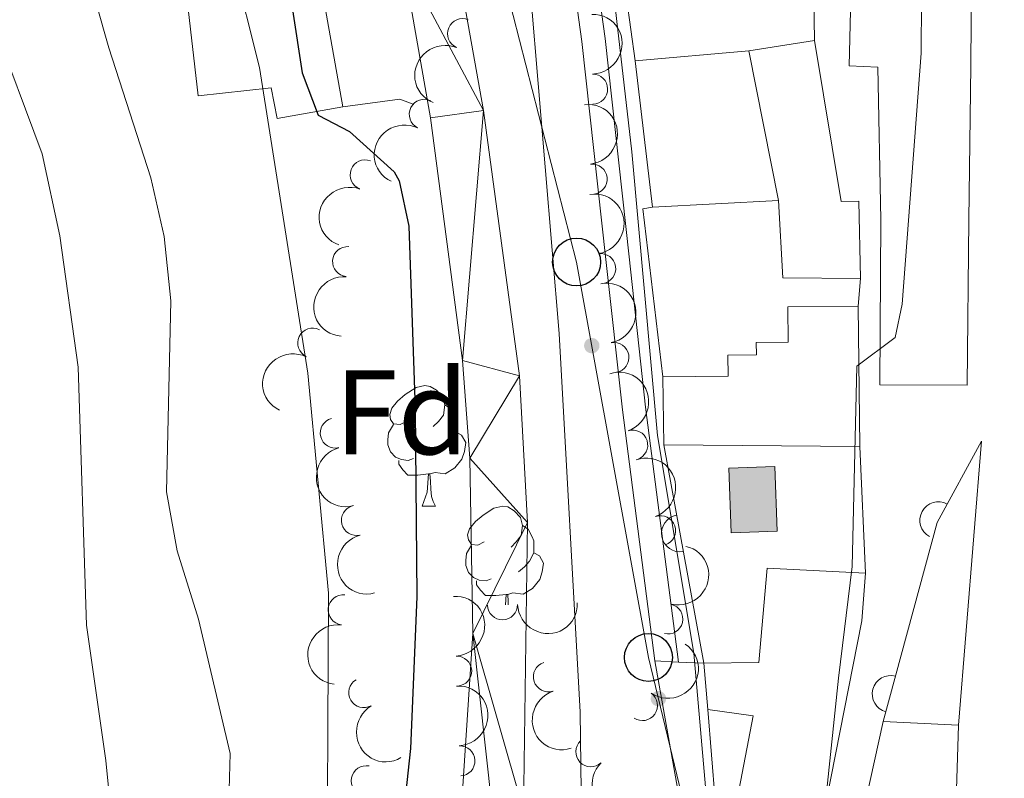
# Model space of a CAD drawing. Units: metres. Extents: x 620726 to 625233, y 706160 to 709208.
# Drawn here: x 623231 to 623313, y 707381 to 707444 of the extents above; entities that cross this region are included whole.
import ezdxf
from ezdxf.enums import TextEntityAlignment as Align

# ---------------------------------------------------------------- set-up
doc = ezdxf.new("R2010")
doc.units = ezdxf.units.M
doc.header["$MEASUREMENT"] = 0
doc.linetypes.add('DGN Style 3', pattern=[69.1077343706422, 49.36266740760157, -19.74506696304063])
for name, color, linetype, lineweight in [('Carátula', 7, 'Continuous', 5), ('Edificios construcciones cerramientos', 7, 'Continuous', 5), ('Elementos auxiliares', 7, 'Continuous', 5), ('Entidades rústicas y varios', 7, 'Continuous', 5), ('Líneas de conducción', 7, 'Continuous', 5), ('Relieve y altimetría', 7, 'Continuous', 5), ('Viales y ferrocarril', 7, 'Continuous', 5)]:
    doc.layers.add(name, color=color, linetype=linetype, lineweight=lineweight)
doc.styles.add('Style-arial', font='arial.shx', dxfattribs={"bigfont": 'arialbig.shx'})

# ---------------------------------------------------------------- blocks, each defined once
blk = doc.blocks.new('5PTT')
at = {"layer": 'Líneas de conducción', "color": 250, "linetype": 'Continuous', "lineweight": 25}
blk.add_circle((0.0002382684033364058, 0.0004306400660425425), 1.995000006667076, dxfattribs=at)

msp = doc.modelspace()

# ---------------------------------------------------------------- hatches: boundary and pattern name
at = {"layer": 'Edificios construcciones cerramientos', "linetype": 'Continuous', "lineweight": 5, "extrusion": (0, 0, -1)}
msp.add_hatch(color=154, dxfattribs=at).paths.add_polyline_path([(-623289.9199999999, 707401.1799999999), (-623293.75, 707401.3200000001), (-623293.55, 707406.69), (-623289.73, 707406.55)])
at = {"layer": 'Líneas de conducción', "linetype": 'Continuous', "lineweight": 5, "extrusion": (0, 0, -1)}
h = msp.add_hatch(color=250, dxfattribs=at)
edge = h.paths.add_edge_path()
edge.add_arc((-623278.3168832648, 707416.7585025928), 0.6403124239601227, 95.8641516302064, 455.8641516302064)
h = msp.add_hatch(color=250, dxfattribs=at)
edge = h.paths.add_edge_path()
edge.add_arc((-623283.8616224206, 707387.3699909521), 0.6403124239601228, 92.56805089527249, 452.5680508952724)

# ---------------------------------------------------------------- linework, layer by layer
at = {"layer": 'Carátula', "color": 7, "linetype": 'Continuous', "lineweight": 5}
msp.add_3dface([(620778.8300000001, 706159.8), (625233.1300000001, 706238.6699999999), (625180.55, 709208.21), (620726.25, 709129.3400000001)], dxfattribs=at)
at = {"layer": 'Edificios construcciones cerramientos', "color": 1, "linetype": 'Continuous', "lineweight": 15}
for p, q in [((623296.48, 707461.1799999999, 788.52), (623296.8700000001, 707442.1699999999, 790.08)), ((623281.9199999999, 707440.47, 786.58), (623280.27, 707452.3200000001, 786.6700000000001)), ((623281.9199999999, 707440.47, 787.59), (623291.3999999999, 707441.3, 788.1)), ((623283.3800000001, 707428.28, 787.38), (623281.9199999999, 707440.47, 787.59)), ((623293.8700000001, 707428.8500000001, 788.69), (623283.3800000001, 707428.28, 787.38)), ((623300.69, 707422.3500000001, 790.04), (623300.49, 707420.05, 790.04)), ((623284.3, 707408.51, 785.53), (623287.6399999999, 707390.3300000001, 785.53)), ((623300.6200000001, 707408.3700000001, 792.57), (623301.0900000001, 707397.8300000001, 792.78)), ((623287.97, 707386.48, 785.7), (623289.1399999999, 707372.3300000001, 785.7)), ((623298.6000000001, 707367.4299999999, 797.91), (623302.5800000001, 707385.46, 796.75)), ((623302.5800000001, 707385.46, 796.75), (623308.8400000001, 707385.1599999999, 796.5500000000001)), ((623308.8400000001, 707385.1599999999, 796.5500000000001), (623308.28, 707367.28, 798.11))]:
    msp.add_line(p, q, dxfattribs=at)
at = {"layer": 'Edificios construcciones cerramientos', "color": 51, "linetype": 'Continuous', "lineweight": 15}
for p, q in [((623296.8700000001, 707442.1699999999, 791.34), (623291.3999999999, 707441.3, 789.87)), ((623291.3999999999, 707441.3, 789.87), (623293.8700000001, 707428.8500000001, 790.37)), ((623300.6200000001, 707408.3700000001, 792.86), (623300.49, 707420.05, 792.95)), ((623284.24, 707414.1499999999, 787.8000000000001), (623284.3, 707408.51, 787.76)), ((623284.3, 707408.51, 787.76), (623300.6200000001, 707408.3700000001, 792.86)), ((623287.97, 707386.48, 788.5600000000001), (623287.6399999999, 707390.3300000001, 787.6800000000001))]:
    msp.add_line(p, q, dxfattribs=at)
at = {"layer": 'Edificios construcciones cerramientos', "color": 1, "linetype": 'Continuous', "lineweight": 15, "extrusion": (-0.03052460049932577, 0.2260728224481315, 0.9736320289075808), "elevation": 141663.9236883585, "flags": 128}
msp.add_lwpolyline([(-712312.8080325997, -601214.6230079895), (-712317.5910442031, -601214.6230079895), (-712318.6362016094, -601214.0531430962)], dxfattribs=at)
at = {"layer": 'Edificios construcciones cerramientos', "color": 1, "linetype": 'Continuous', "lineweight": 15, "elevation": 785.82, "flags": 128}
msp.add_lwpolyline([(623284.24, 707414.1499999999), (623282.5700000001, 707428.1599999999), (623283.3800000001, 707428.28)], dxfattribs=at)
at = {"layer": 'Edificios construcciones cerramientos', "color": 51, "linetype": 'Continuous', "lineweight": 15, "extrusion": (-0.281780612466781, -0.001905324076578647, 0.9594769701134098), "elevation": -176221.667842893, "flags": 128}
msp.add_lwpolyline([(-703198.2306306758, 602834.6565163559), (-703191.7884113411, 602834.9759064722), (-703191.6846653277, 602841.7185867084)], dxfattribs=at)
at = {"layer": 'Edificios construcciones cerramientos', "color": 1, "linetype": 'Continuous', "lineweight": 15, "extrusion": (0.1975162973246991, -0.06536750421922408, 0.9781177851789072), "elevation": 77648.01373347765, "flags": 128}
msp.add_lwpolyline([(867423.1000206408, -361236.8773471556), (867415.5387647592, -361235.4834642712), (867398.3750237594, -361236.4447628122)], dxfattribs=at)
at = {"layer": 'Edificios construcciones cerramientos', "color": 5, "linetype": 'Continuous', "lineweight": 5, "elevation": 787, "flags": 128}
msp.add_lwpolyline([(623289.9199999999, 707401.1799999999), (623289.73, 707406.55), (623293.55, 707406.69), (623293.75, 707401.3200000001), (623289.9199999999, 707401.1799999999)], dxfattribs=at)
at = {"layer": 'Edificios construcciones cerramientos', "color": 51, "linetype": 'Continuous', "lineweight": 15, "extrusion": (-0.619467802068114, 0.1288289325869801, 0.7743789436247601), "elevation": -294364.3394267508, "flags": 128}
msp.add_lwpolyline([(-819462.5409806711, 361519.5318670156), (-819476.4091280191, 361519.2631866569), (-819476.1563413371, 361514.3321118355)], dxfattribs=at)
at = {"layer": 'Edificios construcciones cerramientos', "color": 51, "linetype": 'Continuous', "lineweight": 15}
for points in [[(623307.3200000001, 707491.23, 792.9), (623309.81, 707472.8400000001, 793.96), (623310.05, 707462.48, 794.25), (623309.8800000001, 707440.06, 795.5600000000001), (623309.71, 707427.24, 798.21), (623309.5800000001, 707413.46, 798.26), (623302.29, 707413.5, 798.21), (623302.3700000001, 707427.23, 798.21), (623302.1399999999, 707439.94, 795.3100000000001), (623299.73, 707440.06, 794.21), (623300.31, 707462.97, 794.13), (623300.5, 707472.9299999999, 793.28), (623298.8999999999, 707486.26, 793.24), (623298.5700000001, 707490.4099999999, 791.09)], [(623257.5900000001, 707436.6400000001, 781.32), (623255.04, 707451, 781.15), (623252.1499999999, 707451.0900000001, 780.48), (623251.48, 707456.23, 775.38), (623239.45, 707456.04, 775.25), (623239.53, 707451.02, 776.0500000000001), (623243.98, 707451.0900000001, 775.9300000000001), (623245.55, 707437.55, 771.8000000000001), (623251.6300000001, 707438.21, 780.01), (623252.1100000001, 707435.6599999999, 780.01), (623257.5900000001, 707436.6400000001, 781.32)], [(623300.69, 707422.3500000001, 792.36), (623300.56, 707428.8, 792.36), (623299.0800000001, 707428.77, 791.8100000000001), (623296.8700000001, 707442.1699999999, 791.34)], [(623300.49, 707420.05, 792.95), (623294.6300000001, 707419.99, 792.19), (623294.6699999999, 707417.04, 792.19), (623292.01, 707417.01, 789.57), (623292.02, 707416, 789.45), (623289.6499999999, 707415.97, 787.97), (623289.6799999999, 707414.21, 788.0600000000001), (623284.24, 707414.1499999999, 787.8000000000001)], [(623287.6399999999, 707390.3300000001, 787.6800000000001), (623292.22, 707390.3800000001, 792.27), (623292.9099999999, 707398.24, 793.79), (623301.0900000001, 707397.8300000001, 793.96)], [(623301.0900000001, 707397.8300000001, 793.96), (623300.8, 707393.8600000001, 794.89), (623296.4099999999, 707371.5900000001, 793.71), (623295.0900000001, 707363.47, 791.13)]]:
    msp.add_polyline3d(points, dxfattribs=at)
at = {"layer": 'Edificios construcciones cerramientos', "color": 1, "linetype": 'Continuous', "lineweight": 15}
for points in [[(623298.5700000001, 707490.4099999999, 791.09), (623307.3200000001, 707491.23, 792.9), (623309.81, 707472.8400000001, 793.96), (623310.05, 707462.48, 794.25), (623309.8800000001, 707440.06, 795.5600000000001), (623309.71, 707427.24, 798.21), (623309.5800000001, 707413.46, 798.26), (623302.29, 707413.5, 798.21), (623302.3700000001, 707427.23, 798.21), (623302.1399999999, 707439.94, 795.3100000000001), (623299.73, 707440.06, 794.21), (623300.31, 707462.97, 794.13), (623300.5, 707472.9299999999, 793.28), (623298.8999999999, 707486.26, 793.24)], [(623257.5900000001, 707436.6400000001, 781.32), (623252.1100000001, 707435.6599999999, 780.01), (623251.6300000001, 707438.21, 780.01), (623245.55, 707437.55, 771.8000000000001), (623243.98, 707451.0900000001, 775.9300000000001), (623239.53, 707451.02, 776.0500000000001), (623239.45, 707456.04, 775.25), (623251.48, 707456.23, 775.38), (623252.1499999999, 707451.0900000001, 780.48), (623255.04, 707451, 781.15)], [(623300.69, 707422.3500000001, 792.36), (623294.22, 707422.4099999999, 790.46), (623293.8700000001, 707428.8500000001, 790.37), (623291.3999999999, 707441.3, 789.87), (623296.8700000001, 707442.1699999999, 791.34), (623299.0800000001, 707428.77, 791.8100000000001), (623300.56, 707428.8, 792.36)], [(623300.6200000001, 707408.3700000001, 792.86), (623284.3, 707408.51, 787.76), (623284.24, 707414.1499999999, 787.8000000000001), (623289.6799999999, 707414.21, 788.0600000000001), (623289.6499999999, 707415.97, 787.97), (623292.02, 707416, 789.45), (623292.01, 707417.01, 789.57), (623294.6699999999, 707417.04, 792.19), (623294.6300000001, 707419.99, 792.19), (623300.49, 707420.05, 792.95)], [(623295.0900000001, 707363.47, 791.13), (623293.21, 707363.94, 790.8000000000001), (623288.78, 707365.04, 790.04), (623289.1399999999, 707372.3300000001, 791.85), (623291.76, 707385.95, 791.6800000000001), (623287.97, 707386.48, 788.5600000000001), (623287.6399999999, 707390.3300000001, 787.6800000000001), (623292.22, 707390.3800000001, 792.27), (623292.9099999999, 707398.24, 793.79), (623301.0900000001, 707397.8300000001, 793.96), (623300.8, 707393.8600000001, 794.89), (623296.4099999999, 707371.5900000001, 793.71)]]:
    msp.add_polyline3d(points, close=True, dxfattribs=at)
for centre, start, end in [((623307.170875719, 707402.2149215983, 793.1628841259449), 61.46691071742836, 241.466910678263), ((623285.6562910769, 707401.1334229789, 785.53), 100.4102000528027, 280.4102000136372), ((623303.203794372, 707387.7556705256, 792.99768134742), 74.82381932405646, 254.823819284891)]:
    msp.add_arc(centre, 1.5399999993536, start, end, dxfattribs=at)
at = {"layer": 'Edificios construcciones cerramientos', "color": 1, "linetype": 'Continuous', "lineweight": 5}
msp.add_3dface([(623289.9199999999, 707401.1799999999, 787), (623289.73, 707406.55, 787), (623293.55, 707406.69, 787), (623293.75, 707401.3200000001, 787)], dxfattribs=at)
at = {"layer": 'Elementos auxiliares', "color": 250, "linetype": 'Continuous', "lineweight": 5}
msp.add_3dface([(621644.6200000001, 706569.1100000001), (621604.24, 708882.3999999999), (625026.9099999999, 708943.03), (625068.4299999999, 706629.73)], dxfattribs=at)
at = {"layer": 'Entidades rústicas y varios', "color": 92, "linetype": 'Continuous', "lineweight": 5}
msp.add_line((623264.1799999999, 707403.3900000001), (623265.31, 707403.3900000001), dxfattribs=at)
at = {"layer": 'Entidades rústicas y varios', "color": 92, "linetype": 'Continuous', "lineweight": 5, "flags": 128}
for points in [[(623262.8800000001, 707410.45), (623262.3600000001, 707410.19), (623261.8200000001, 707410.24), (623261.56, 707410.6100000001), (623261.5, 707411.04), (623261.6599999999, 707411.56), (623262.1399999999, 707412.1499999999), (623262.78, 707412.6799999999), (623263.6799999999, 707413.27), (623264.4199999999, 707413.4299999999), (623264.8500000001, 707413.3700000001), (623265.3800000001, 707413.06), (623265.9099999999, 707412.47), (623266.0700000001, 707411.8300000001), (623265.96, 707410.98), (623265.54, 707410.45), (623265.1200000001, 707410.03)], [(623266.0700000001, 707411.8300000001), (623266.54, 707411.52), (623266.8600000001, 707410.8800000001), (623267.02, 707410.56), (623267.02, 707409.98), (623267.02, 707409.55), (623266.6499999999, 707408.8600000001), (623266.23, 707408.3800000001), (623265.75, 707407.96)], [(623263.47, 707407.3700000001), (623263.04, 707407.21), (623262.46, 707407.27), (623261.98, 707407.48), (623261.56, 707407.9099999999), (623261.3400000001, 707408.49), (623261.3400000001, 707408.9099999999), (623261.3999999999, 707409.5), (623261.8200000001, 707410.19)], [(623267.02, 707409.55), (623267.48, 707409.3), (623267.8200000001, 707408.69), (623267.71, 707407.96), (623267.5, 707407.3200000001), (623266.9199999999, 707406.5800000001), (623266.1200000001, 707406.1000000001), (623265.27, 707406.21), (623264.8400000001, 707406.0800000001)], [(623264.73, 707406.0800000001), (623263.8400000001, 707405.99), (623263, 707405.99), (623262.5700000001, 707406.4199999999), (623262.25, 707406.8999999999), (623262.25, 707407.21)], [(623264.1799999999, 707403.3900000001), (623264.6200000001, 707404.55), (623264.73, 707406.0800000001), (623264.8400000001, 707406.0800000001), (623264.8800000001, 707405.49), (623264.9099999999, 707404.81), (623264.98, 707404.19), (623265.1000000001, 707403.79), (623265.31, 707403.3900000001)], [(623269.3600000001, 707400.4199999999), (623268.8300000001, 707400.1499999999), (623268.3, 707400.21), (623268.04, 707400.5800000001), (623267.98, 707401), (623268.1399999999, 707401.52), (623268.6200000001, 707402.1200000001), (623269.26, 707402.6499999999), (623270.1599999999, 707403.23), (623270.8999999999, 707403.3900000001), (623271.3200000001, 707403.3400000001), (623271.8600000001, 707403.02), (623272.3800000001, 707402.44), (623272.54, 707401.8), (623272.44, 707400.95), (623272.01, 707400.4199999999), (623271.5900000001, 707399.99)], [(623272.54, 707401.8), (623273.02, 707401.48), (623273.3400000001, 707400.8400000001), (623273.5, 707400.52), (623273.5, 707399.94), (623273.5, 707399.52), (623273.1200000001, 707398.8300000001), (623272.7, 707398.3500000001), (623272.22, 707397.9299999999)], [(623269.94, 707397.3400000001), (623269.52, 707397.1799999999), (623268.94, 707397.24), (623268.46, 707397.45), (623268.04, 707397.8700000001), (623267.8200000001, 707398.46), (623267.8200000001, 707398.8800000001), (623267.8800000001, 707399.46), (623268.3, 707400.1499999999)], [(623273.5, 707399.52), (623273.95, 707399.27), (623274.3, 707398.6499999999), (623274.1799999999, 707397.9299999999), (623273.98, 707397.29), (623273.3899999999, 707396.55), (623272.6000000001, 707396.0700000001), (623271.74, 707396.1699999999), (623271.3200000001, 707396.04)], [(623271.2, 707396.04), (623270.3200000001, 707395.96), (623269.47, 707395.96), (623269.04, 707396.3900000001), (623268.72, 707396.8600000001), (623268.72, 707397.1799999999)], [(623271.1399999999, 707395.1699999999), (623271.2, 707396.04), (623271.3200000001, 707396.04), (623271.3500000001, 707395.46), (623271.3600000001, 707395.1799999999)]]:
    msp.add_lwpolyline(points, dxfattribs=at)
at = {"layer": 'Entidades rústicas y varios', "color": 92, "linetype": 'Continuous', "lineweight": 5}
for centre, radius, start, end in [((623267.5520238278, 707442.7317103059, 783.3020851521029), 1.250091938746999, 67.43909759193944, 246.6526520109349), ((623278.3855985198, 707438.113339093, 783.7581891863713), 1.250091938746998, 271.0715814379035, 90.28513585689899), ((623264.370645117, 707436.021235382, 782.3554688195836), 1.250091938746999, 64.19684819908058, 243.410402618076), ((623259.4482903385, 707430.9772166456, 780.6522555674973), 1.250091938746999, 69.82792286085525, 249.0414772798506), ((623278.3441230436, 707430.6240952222, 783.2824950805403), 1.250091938746998, 276.2889122471286, 95.50246666612408), ((623257.9848448506, 707423.7550858278, 779.7294518573793), 1.250091938746999, 85.5258295083549, 264.7393839273503), ((623279.0561371641, 707423.1735853641, 782.8466852755114), 1.250091938746998, 278.7881378487633, 98.00169226775871), ((623255.0872476699, 707416.9647404344, 778.8821985010921), 1.250091938746999, 64.09224122753052, 243.305795646526), ((623280.1581210163, 707415.7736134983, 783.2290186727093), 1.250091938746998, 280.4643533876371, 99.67790780663253), ((623256.9570553578, 707409.4830684692, 778.8008601431544), 1.250091938746999, 104.5516966106091, 283.7652510296045), ((623281.7228385881, 707408.479740693, 783.8650413420746), 1.250091938746998, 288.308057517989, 107.5216119369844), ((623258.7148594658, 707402.2091426838, 779.3009885086028), 1.250091938746999, 104.5516966106091, 283.7652510296045), ((623284.0355487561, 707401.3516567489, 783.9253629325723), 1.250091938746998, 289.4011103622824, 108.6146647812778), ((623257.6174057764, 707394.768384113, 779.0123788087111), 1.250091938746998, 83.56388891219218, 262.7774433311876), ((623270.8770292732, 707395.1896190424, 779.1639808650727), 1.250091938746998, 181.8342129891059, 1.047767408101333), ((623284.6448382214, 707394.0055564621, 783.4257411866021), 1.250091938746998, 256.6307261198403, 75.84428053883572), ((623267.0722646723, 707389.6636677524, 778.887525171637), 1.250091938746998, 272.9767223257819, 92.19027674477731), ((623274.705026987, 707389.188529952, 779.5984139139314), 1.250091938746998, 108.0977476097316, 287.311302028727), ((623259.3246425521, 707387.8691367796, 778.8963307120152), 1.250091938746998, 120.2866374169412, 299.5001918359366), ((623282.5363843755, 707386.7920403073, 782.9061245168399), 1.250091938746999, 235.6508825509146, 54.86443696990997), ((623267.3346908097, 707382.1882717803, 778.3401792278398), 1.250091938746998, 272.9767223257819, 92.19027674477731), ((623278.2388643974, 707382.9475602328, 781.0274164117247), 1.250091938746999, 133.5767884719589, 312.7903428909543), ((623259.5390255214, 707380.5391094156, 779.05057654902), 1.250091938746999, 79.41067722794108, 258.6242316469365)]:
    msp.add_arc(centre, radius, start, end, dxfattribs=at)
at = {"layer": 'Entidades rústicas y varios', "color": 92, "linetype": 'Continuous', "lineweight": 5, "extrusion": (-0.1617898747578125, 0.1577820593155306, 0.974129795347623)}
msp.add_arc((-941633.598473986, -46296.801225884, 11544.58172955048), 2.516055640060342, 45.36446333574664, 225.9090503451193, dxfattribs=at)
at = {"layer": 'Entidades rústicas y varios', "color": 92, "linetype": 'Continuous', "lineweight": 5, "extrusion": (0.08497160723546535, -0.209406226697823, 0.9741297953476229)}
msp.add_arc((843527.0692529904, 410461.4260564102, -94419.6404097557), 2.516055640060343, 45.36446333574663, 225.9090503451193, dxfattribs=at)
at = {"layer": 'Entidades rústicas y varios', "color": 92, "linetype": 'Continuous', "lineweight": 5, "extrusion": (-0.1754672933000723, 0.1424161886793234, 0.9741297953476229)}
msp.add_arc((-942064.5574715335, 37311.1159103394, -7852.182851095989), 2.516055640060342, 45.36446333574664, 225.9090503451193, dxfattribs=at)
at = {"layer": 'Entidades rústicas y varios', "color": 92, "linetype": 'Continuous', "lineweight": 5, "extrusion": (0.07299205473360972, -0.2138768378337495, 0.9741297953476231)}
msp.add_arc((818350.5146894632, 456273.2010800666, -105048.5272537286), 2.516055640060342, 45.36446333574664, 225.9090503451193, dxfattribs=at)
at = {"layer": 'Entidades rústicas y varios', "color": 92, "linetype": 'Continuous', "lineweight": 5, "extrusion": (0.09362598164414927, -0.2056825645920618, 0.974129795347623)}
msp.add_arc((860337.0244121685, 375847.713992741, -86392.29426924404), 2.516055640060342, 45.36446333574663, 225.9090503451192, dxfattribs=at)
at = {"layer": 'Entidades rústicas y varios', "color": 92, "linetype": 'Continuous', "lineweight": 5, "extrusion": (-0.1815105746118064, 0.1346293174612802, 0.9741297953476229)}
msp.add_arc((-939500.5310272871, 77297.28275195765, -17129.05721613819), 2.516055640060341, 45.36446333574663, 225.9090503451193, dxfattribs=at)
at = {"layer": 'Entidades rústicas y varios', "color": 92, "linetype": 'Continuous', "lineweight": 5, "extrusion": (0.1457844446036626, -0.1726790014089724, 0.974129795347623)}
msp.add_arc((932585.7006118507, 135074.9981114866, -30536.16163502075), 2.516055640060342, 45.36446333574662, 225.9090503451192, dxfattribs=at)
at = {"layer": 'Entidades rústicas y varios', "color": 92, "linetype": 'Continuous', "lineweight": 5, "extrusion": (-0.1853709877423463, 0.1292622865317846, 0.974129795347623)}
msp.add_arc((-936777.2087685558, 104039.9587101554, -23332.72229207995), 2.516055640060341, 45.36446333574663, 225.9090503451192, dxfattribs=at)
at = {"layer": 'Entidades rústicas y varios', "color": 92, "linetype": 'Continuous', "lineweight": 5, "extrusion": (0.07260145063967817, -0.2140097455281245, 0.9741297953476231)}
msp.add_arc((817479.4067011266, 457712.4252811918, -105385.9796875962), 2.516055640060342, 45.36446333574665, 225.9090503451193, dxfattribs=at)
at = {"layer": 'Entidades rústicas y varios', "color": 92, "linetype": 'Continuous', "lineweight": 5, "extrusion": (-0.2012772491858009, 0.1027551009740891, 0.9741297953476229)}
msp.add_arc((-913455.8789565219, 227608.4074595784, -51998.82547333671), 2.516055640060343, 45.36446333574661, 225.9090503451192, dxfattribs=at)
at = {"layer": 'Entidades rústicas y varios', "color": 92, "linetype": 'Continuous', "lineweight": 5, "extrusion": (0.1941129480106539, -0.1157208072500855, 0.974129795347623)}
for centre in [(926772.1175984928, -168455.0319875756, 39879.09109704041), (926766.7697836776, -168460.0181168916, 39880.76124408393)]:
    msp.add_arc(centre, 2.516055640060342, 45.36446333574663, 225.9090503451192, dxfattribs=at)
at = {"layer": 'Entidades rústicas y varios', "color": 92, "linetype": 'Continuous', "lineweight": 5, "extrusion": (-0.2032008015448907, 0.09889679503154905, 0.974129795347623)}
msp.add_arc((-908830.4641164849, 244546.5345950838, -55928.25497102519), 2.516055640060343, 45.36446333574666, 225.9090503451193, dxfattribs=at)
at = {"layer": 'Entidades rústicas y varios', "color": 92, "linetype": 'Continuous', "lineweight": 5, "extrusion": (-0.1173304522302475, 0.1931442642053961, 0.974129795347623)}
msp.add_arc((-899968.9697212691, -273538.1784997359, 64262.17292582172), 2.516055640060342, 45.36446333574664, 225.9090503451193, dxfattribs=at)
at = {"layer": 'Entidades rústicas y varios', "color": 92, "linetype": 'Continuous', "lineweight": 5, "extrusion": (-0.1669458848906329, 0.1523161624191005, 0.974129795347623)}
for centre in [(-942655.6427032159, -15754.01293712825, 4453.93265730131), (-942650.2972505228, -15749.03973076592, 4452.217036718284)]:
    msp.add_arc(centre, 2.516055640060341, 45.36446333574664, 225.9090503451193, dxfattribs=at)
at = {"layer": 'Entidades rústicas y varios', "color": 92, "linetype": 'Continuous', "lineweight": 5, "extrusion": (0.1556146531229418, 0.1638756282960488, 0.974129795347623)}
msp.add_arc((35141.26993463997, -917599.2518857257, 213674.1084416042), 2.516055640060342, 45.36446333574665, 225.9090503451193, dxfattribs=at)
at = {"layer": 'Entidades rústicas y varios', "color": 92, "linetype": 'Continuous', "lineweight": 5, "extrusion": (0.1397872094385329, -0.1775687976345675, 0.974129795347623)}
msp.add_arc((927279.6991696681, 166075.5642176743, -37728.74709792921), 2.516055640060342, 45.36446333574664, 225.9090503451193, dxfattribs=at)
at = {"layer": 'Entidades rústicas y varios', "color": 92, "linetype": 'Continuous', "lineweight": 5, "extrusion": (-0.04039892370394881, 0.2223489797133343, 0.974129795347623)}
msp.add_arc((-739701.1190721145, -569273.8669519129, 132869.6291317234), 2.516055640060342, 45.36446333574663, 225.9090503451193, dxfattribs=at)
at = {"layer": 'Entidades rústicas y varios', "color": 92, "linetype": 'Continuous', "lineweight": 5, "extrusion": (0.2008987211897448, -0.1034932154313674, 0.974129795347623)}
msp.add_arc((914281.0291726715, -223995.2218089149, 52764.72866030247), 2.516055640060342, 45.36446333574661, 225.9090503451192, dxfattribs=at)
at = {"layer": 'Entidades rústicas y varios', "color": 92, "linetype": 'Continuous', "lineweight": 5, "extrusion": (0.2182208991307762, -0.058743348547336, 0.9741297953476231)}
msp.add_arc((845078.047207523, -406971.3845941846, 95212.81329292906), 2.516055640060342, 45.36446333574665, 225.9090503451193, dxfattribs=at)
at = {"layer": 'Entidades rústicas y varios', "color": 92, "linetype": 'Continuous', "lineweight": 5, "extrusion": (0.2258806597374668, -0.007004953430606991, 0.9741297953476231)}
msp.add_arc((726360.0352816773, -585328.9181903537, 136592.3263761581), 2.516055640060342, 45.36446333574663, 225.9090503451193, dxfattribs=at)
at = {"layer": 'Líneas de conducción', "color": 250, "linetype": 'Continuous', "lineweight": 5}
msp.add_polyline3d([(623297.23, 707345.3200000001, 790.29), (623291.9199999999, 707354.03, 788.66), (623283.03, 707390.8, 783.11), (623277.05, 707423.72, 781.0500000000001), (623267.54, 707460.7, 778.85), (623242.27, 707492.56, 776.4200000000001), (623184.4199999999, 707566.1200000001, 774.1700000000001), (623118.3700000001, 707648.8800000001, 768.29), (623090.6100000001, 707683.49, 775.09), (623056.3300000001, 707724.4099999999, 766.89), (623026.5, 707763.8300000001, 765.09), (622980.8, 707788.54, 756.41), (622957.19, 707820.5, 756.8000000000001), (622927.1300000001, 707860.8400000001, 759.02), (622897.54, 707899.9099999999, 762.77), (622868.6599999999, 707947.6699999999, 764.8100000000001), (622840.74, 707986.5700000001, 768.53), (622811.3300000001, 708028.46, 769.64), (622779.06, 708071.06, 771.48), (622743.6699999999, 708078.54, 771.49), (622737.5700000001, 708124.3600000001, 783.47), (622726.76, 708138.76, 788.6800000000001), (622695.9299999999, 708176.95, 795.32), (622670.99, 708207.6000000001, 805.0500000000001)], dxfattribs=at)
at = {"layer": 'Relieve y altimetría', "color": 30, "linetype": 'Continuous', "lineweight": 5, "flags": 128}
for points, elevation in [([(623246.27, 707457.3700000001), (623250.6399999999, 707439.9099999999), (623254.6699999999, 707414.47), (623256.3999999999, 707396.1400000001), (623256.25, 707367.95), (623255.21, 707357.71), (623252.78, 707342.5900000001), (623248.5800000001, 707329.21), (623248.6399999999, 707324.24)], 770), ([(623278.8300000001, 707457.54), (623281.6499999999, 707432.8999999999), (623283.8, 707409.28), (623286.81, 707391.1499999999), (623288.29, 707374.3), (623286.0800000001, 707371.6000000001), (623283.81, 707370.8300000001), (623282.1300000001, 707367.8200000001), (623281.55, 707363.3700000001), (623281.71, 707353.96), (623283.77, 707330.3400000001), (623284.03, 707308.4099999999), (623283.1399999999, 707298.4299999999), (623282.0800000001, 707293.03), (623280.21, 707286.25), (623280.53, 707284.5700000001)], 785), ([(623305.8300000001, 707454.29), (623305.73, 707441.1200000001), (623304.1699999999, 707420.2), (623303.5700000001, 707417.4299999999), (623300.3700000001, 707415.05), (623299.99, 707398.3800000001), (623298.8500000001, 707389.0800000001)], 790), ([(623234.98, 707452.6100000001), (623238.1100000001, 707441.55), (623241.6100000001, 707430.74), (623242.71, 707425.8600000001), (623243.26, 707420.49), (623242.9099999999, 707404.6000000001), (623243.8, 707399.69), (623245.56, 707393.99), (623248.21, 707382.8), (623248.06, 707377.81), (623245.8400000001, 707356.04), (623246.02, 707349.77), (623246.8600000001, 707346.6100000001), (623247.29, 707341.6200000001), (623246.5, 707335.8200000001), (623245.04, 707330.5700000001), (623242.8700000001, 707324.95), (623236.51, 707310.8600000001), (623233.9099999999, 707305.9099999999), (623231.02, 707298.8900000001), (623233.0900000001, 707296.74), (623227.6699999999, 707286.04)], 765), ([(623273.27, 707445.55), (623275.6100000001, 707417.76), (623277.3400000001, 707386.26), (623277.8, 707351.1300000001), (623278.28, 707346.1300000001), (623280.2, 707336.1200000001), (623280.5800000001, 707331.1200000001), (623279.8800000001, 707326.1300000001), (623278.3600000001, 707322.46), (623274.6000000001, 707321.8999999999), (623273.4199999999, 707320.99), (623272.3200000001, 707316.02), (623272.2, 707302.0800000001), (623273.4199999999, 707287.8999999999), (623275.9299999999, 707268.81), (623278.6300000001, 707255.47), (623281.75, 707245.96), (623289.45, 707225.5900000001), (623295.1100000001, 707211.6699999999), (623297.46, 707207.26), (623301.78, 707200.6400000001)], 780), ([(623228.44, 707443.6599999999), (623232.55, 707432.73), (623234.04, 707425.8999999999), (623235.56, 707414.96), (623236.24, 707393.49), (623237.8600000001, 707382.23), (623238.98, 707370.99), (623239.0700000001, 707365.49), (623238.0800000001, 707355.31), (623232.79, 707326.78), (623231.5800000001, 707321.7), (623229.5800000001, 707316.4099999999)], 760), ([(623298.8500000001, 707389.0800000001), (623296.31, 707364.7), (623296.4199999999, 707342.3999999999), (623293.94, 707326.0800000001), (623293.8, 707318), (623295.3500000001, 707303.28), (623298.44, 707290.03), (623299.95, 707280.1400000001)], 790)]:
    msp.add_lwpolyline(points, dxfattribs=dict(at, elevation=elevation))
at = {"layer": 'Relieve y altimetría', "color": 30, "linetype": 'Continuous', "lineweight": 25, "elevation": 775, "flags": 128}
msp.add_lwpolyline([(623253.4099999999, 707444.72), (623254.19, 707439.46), (623255.54, 707435.94), (623258.1499999999, 707434.6000000001), (623261.8600000001, 707431.23), (623262.27, 707430.48), (623263.0700000001, 707426.7), (623263.6200000001, 707411.47), (623263.74, 707395.8400000001), (623263.21, 707383.23), (623261.8999999999, 707370.8600000001), (623263.3, 707357.31), (623264.72, 707355.5), (623264.81, 707352.52), (623263.23, 707342.6499999999), (623260.76, 707332.0800000001), (623258.6000000001, 707325.0800000001), (623254.1799999999, 707315.6200000001), (623248.8300000001, 707306.0700000001), (623246.95, 707301.44), (623245.52, 707295.3400000001), (623245.3999999999, 707290.3200000001), (623248.3999999999, 707280.21)], dxfattribs=at)
at = {"layer": 'Viales y ferrocarril', "color": 250, "linetype": 'Continuous', "lineweight": 15}
for p, q in [((623310.75, 707408.8, 792.88), (623308.8400000001, 707385.1599999999, 792.88)), ((623283.56, 707390.51, 783.38), (623285.53, 707390.4199999999, 783.38)), ((623285.53, 707390.4199999999, 783.38), (623287.6399999999, 707390.3300000001, 783.38))]:
    msp.add_line(p, q, dxfattribs=at)
for points in [[(623267.48, 707378.3900000001, 776.45), (623268.3999999999, 707392.8, 777.13), (623268.1699999999, 707407.3800000001, 777.13), (623267.54, 707415.51, 777.13), (623264.8800000001, 707435.72, 777.09), (623262.56, 707449.01, 777.13), (623260.53, 707457.6699999999, 777.1700000000001), (623256.48, 707469.31, 777.1700000000001), (623252.8500000001, 707478.3500000001, 777.1700000000001), (623247.81, 707487.73, 777.1700000000001), (623239.9199999999, 707500.45, 777.3000000000001), (623231.8300000001, 707511.97, 777.3000000000001), (623215.4199999999, 707533.8800000001, 777.39), (623210.3999999999, 707542.1699999999, 777.4300000000001), (623197.5900000001, 707565.27, 777.5500000000001), (623184.6300000001, 707587.72, 777.89), (623172.21, 707607.44, 777.82)], [(623191.77, 707590.6499999999, 778.33), (623190.8600000001, 707589.8600000001, 778.16), (623190.3400000001, 707588.5, 778), (623191.6399999999, 707585.3600000001, 777.95), (623218.74, 707537.51, 777.53), (623223.8300000001, 707529.8800000001, 777.53), (623231.3, 707520.1200000001, 777.49), (623244.77, 707501.26, 777.49), (623249.6699999999, 707493.49, 777.49), (623258.8500000001, 707476.6400000001, 777.53), (623262.6399999999, 707466.53, 777.49), (623265.71, 707456.4099999999, 777.45), (623269.3, 707436.3400000001, 777.28), (623272.3, 707414.25, 777.13), (623272.97, 707402.05, 777.13), (623272.6200000001, 707378.05, 776.73)], [(623283.56, 707390.51, 783.38), (623285.52, 707379.6100000001, 784.1800000000001), (623286.05, 707373.6000000001, 784.9), (623286.1200000001, 707369.3999999999, 785.11), (623285.24, 707369.31, 785.11)]]:
    msp.add_polyline3d(points, dxfattribs=at)
at = {"layer": 'Viales y ferrocarril', "color": 250, "linetype": 'DGN Style 3', "lineweight": 5}
msp.add_polyline3d([(623283.56, 707390.51, 783.38), (623280.8600000001, 707411.4099999999, 782.61), (623279.49, 707423.9299999999, 782.38), (623277.49, 707442.0800000001, 782.41), (623274.3800000001, 707464.47, 782.62), (623274.01, 707470.19, 782.9200000000001), (623274.6699999999, 707474.6000000001, 783.3000000000001), (623277.22, 707478.5800000001, 783.72), (623286.6799999999, 707486.26, 785.4), (623293.6200000001, 707493.8300000001, 786.76)], dxfattribs=at)
at = {"layer": 'Viales y ferrocarril', "color": 250, "linetype": 'Continuous', "lineweight": 5}
msp.add_polyline3d([(623293.26, 707489.29, 786.8100000000001), (623288.02, 707484.8400000001, 785.4), (623278.69, 707477.27, 783.72), (623276.53, 707473.8999999999, 783.3000000000001), (623275.97, 707470.1100000001, 782.9200000000001), (623276.3200000001, 707464.6699999999, 782.62), (623279.4199999999, 707442.3200000001, 782.41), (623281.4299999999, 707424.1400000001, 782.38), (623282.79, 707411.6400000001, 782.61), (623285.53, 707390.4199999999, 783.38)], dxfattribs=at)

# ---------------------------------------------------------------- block references
at = {"layer": 'Líneas de conducción', "color": 250, "linetype": 'Continuous', "lineweight": 25}
for p in [(623277.05, 707423.72, 781.0500000000001), (623283.03, 707390.8, 783.11)]:
    msp.add_blockref('5PTT', p, dxfattribs=at)

# ---------------------------------------------------------------- texts
at = {"layer": 'Entidades rústicas y varios', "color": 92, "linetype": 'Continuous', "lineweight": 5, "style": 'Style-arial'}
msp.add_text('Fd', height=7.000020000000001, dxfattribs=at).set_placement((623262.4749807203, 707411.21001, 774.33), align=Align.MIDDLE_CENTER)

# ---------------------------------------------------------------- meshes
at = {"layer": 'Viales y ferrocarril', "color": 45, "linetype": 'Continuous', "lineweight": 5}
mesh = msp.add_polyface(dxfattribs=at)
corners = [(623272.6200000001, 707378.0499999998, 776.7300000000009), (623270.03, 707378.22, 776.5900000000003), (623267.4799999997, 707378.3900000001, 776.4500000000019), (623268.3999999999, 707392.8000000003, 777.1300000000057), (623268.1699999999, 707407.3800000004, 777.1300000000051), (623267.54, 707415.51, 777.1300000000022), (623264.8800000001, 707435.72, 777.0900000000017), (623262.56, 707449.01, 777.1299999999977), (623260.53, 707457.6699999999, 777.1700000000022), (623256.48, 707469.3099999998, 777.1699999999984), (623252.8500000001, 707478.3500000001, 777.1700000000022), (623247.81, 707487.7299999997, 777.1699999999983), (623239.9199999999, 707500.4499999997, 777.3000000000015), (623231.8300000001, 707511.9699999997, 777.2999999999976), (623215.4199999997, 707533.8800000001, 777.3900000000002), (623210.3999999997, 707542.1699999997, 777.4299999999948), (623197.5900000001, 707565.27, 777.5499999999994), (623184.6300000001, 707587.7199999997, 777.8900000000015), (623172.21, 707607.44, 777.8200000000018), (623177.02, 707602.4999999998, 777.9800000000008), (623181.81, 707598.51, 778.0700000000007), (623189.22, 707594.23, 778.4500000000019), (623196.44, 707591.27, 778.8499999999991), (623194.53, 707591.2899999998, 778.7100000000014), (623191.7700000003, 707590.6499999999, 778.3300000000027), (623190.8600000001, 707589.8600000001, 778.1600000000003), (623190.3400000001, 707588.5, 778.0000000000036), (623191.6399999999, 707585.3599999999, 777.9500000000023), (623218.74, 707537.51, 777.5299999999978), (623223.8300000001, 707529.8800000001, 777.5300000000009), (623231.3, 707520.1200000001, 777.4899999999991), (623244.77, 707501.2599999998, 777.4900000000006), (623249.6699999999, 707493.49, 777.4899999999982), (623258.8500000001, 707476.6399999997, 777.53), (623262.6399999999, 707466.53, 777.4899999999963), (623265.71, 707456.4099999997, 777.4499999999978), (623269.3, 707436.3400000001, 777.2800000000022), (623272.3, 707414.2500000002, 777.130000000008), (623272.97, 707402.05, 777.1299999999982)]
mesh.append_faces([[corners[k] for k in face] for face in [(19, 17, 18), (3, 1, 2), (23, 21, 22)]], dxfattribs={"vtx0": -1, "color": 45})
mesh.append_faces([[corners[k] for k in face] for face in [(24, 21, 23), (17, 27, 16), (16, 28, 15), (15, 28, 14), (14, 29, 13), (13, 31, 12), (12, 32, 11), (11, 33, 10), (10, 33, 9), (9, 34, 8), (8, 35, 7), (7, 36, 6), (6, 36, 5), (5, 37, 4), (4, 38, 3)]], dxfattribs={"vtx0": -1, "vtx1": -1, "color": 45})
mesh.append_faces([[corners[k] for k in face] for face in [(17, 21, 25)]], dxfattribs={"vtx0": -1, "vtx1": -1, "vtx2": -1, "color": 45})
mesh.append_faces([[corners[k] for k in face] for face in [(17, 19, 20), (17, 20, 21), (21, 24, 25), (17, 25, 26), (17, 26, 27), (16, 27, 28), (14, 28, 29), (13, 29, 30), (13, 30, 31), (12, 31, 32), (11, 32, 33), (9, 33, 34), (8, 34, 35), (7, 35, 36), (5, 36, 37), (4, 37, 38), (3, 38, 0), (3, 0, 1)]], dxfattribs={"vtx0": -1, "vtx2": -1, "color": 45})
at = {"layer": 'Viales y ferrocarril', "color": 20, "linetype": 'Continuous', "lineweight": 5}
mesh = msp.add_polyface(dxfattribs=at)
corners = [(623177.0200000003, 707602.5, 777.9799999999974), (623181.5400000003, 707606.76, 778.069999999993), (623184.9700000002, 707603.47, 778.109999999992), (623181.81, 707598.5099999998, 778.0699999999997), (623191.1300000004, 707599.6499999997, 778.3299999999915), (623189.2200000002, 707594.23, 778.4499999999888), (623196.44, 707591.27, 778.8499999999971), (623207.1599999999, 707590.8799999999, 779.5100000000099), (623201.3000000003, 707589.27, 779.1199999999861), (623222.53, 707578.04, 780.9300000000053), (623231.8300000003, 707578.9199999999, 781.569999999985), (623230.6000000001, 707574.3099999998, 781.7299999999991), (623249.9600000002, 707564.8900000004, 783.0799999999788), (623255.03, 707567.1300000001, 783.5899999999987), (623257.4000000001, 707560.6400000001, 783.7099999999949), (623262.5600000003, 707562.26, 784.1000000000039), (623264.28, 707555.73, 784.3900000000054), (623279.1800000002, 707550.4099999999, 785.6599999999954), (623270.8, 707550.01, 785.120000000004), (623277.8799999999, 707543.81, 785.9100000000007), (623285.0500000003, 707544.6200000001, 786.2899999999981), (623290.1000000003, 707538.74, 787.0099999999907), (623288.6399999999, 707532.4099999999, 787.2600000000057), (623300.4200000002, 707523.05, 788.3999999999837), (623297.6300000001, 707518.7399999998, 788.3100000000143), (623299.3600000001, 707515.1000000001, 788.4499999999916), (623310.23, 707509.1499999999, 788.9099999999919), (623304.9299999999, 707503.4299999999, 788.900000000005), (623309.3000000003, 707501.53, 788.979999999997), (623314.1800000002, 707505.6200000001, 789.1199999999913), (623319.6900000002, 707501.77, 789.1199999999965), (623318.1300000001, 707496.46, 788.9800000000005), (623324.94, 707497.19, 788.8199999999888), (623325.4600000002, 707490.24, 788.5999999999834), (623339.5000000002, 707482.7, 787.7299999999868), (623335.4900000002, 707480.71, 787.7800000000049), (623345.4400000004, 707470.7400000002, 786.9199999999856), (623348.21, 707473.53, 786.9199999999931), (623354.3400000003, 707462.3600000001, 785.8299999999927), (623356.9700000002, 707465.2799999998, 785.8299999999929), (623363.6300000001, 707454.3599999999, 785.0199999999953), (623366.1900000002, 707457.3400000003, 785.0199999999907), (623374.96, 707445.6799999997, 784.0100000000043), (623377.2500000002, 707448.8, 784.0099999999841), (623384.5700000003, 707438.8900000001, 782.5799999999914), (623386.7200000002, 707442.1100000001, 782.5799999999947), (623396, 707436.26, 781.3999999999909), (623394.1200000001, 707432.8700000001, 781.3999999999995), (623407.78, 707426.2299999997, 780.1300000000023), (623409.3700000003, 707429.76, 780.1299999999865), (623417.3500000001, 707422.24, 779.6299999999962), (623418.75, 707425.8500000001, 779.6299999999974), (623432.1100000001, 707416.9499999997, 778.1100000000044), (623433.46, 707420.5699999998, 778.1100000000058)]
mesh.append_faces([[corners[k] for k in face] for face in [(0, 2, 3), (3, 4, 5), (5, 4, 6), (6, 7, 8), (8, 7, 9), (9, 10, 11), (11, 10, 12), (12, 13, 14), (14, 15, 16), (16, 17, 18), (18, 17, 19), (19, 21, 22), (22, 23, 24), (24, 23, 25), (25, 26, 27), (27, 26, 28), (28, 30, 31), (31, 32, 33), (33, 34, 35), (35, 34, 36), (36, 37, 38), (38, 39, 40), (40, 41, 42), (42, 43, 44), (44, 46, 47), (47, 46, 48), (48, 49, 50), (50, 51, 52)]], dxfattribs={"vtx0": -1, "vtx1": -1, "color": 20})
mesh.append_faces([[corners[k] for k in face] for face in [(0, 1, 2), (3, 2, 4), (6, 4, 7), (9, 7, 10), (12, 10, 13), (14, 13, 15), (16, 15, 17), (19, 17, 20), (19, 20, 21), (22, 21, 23), (25, 23, 26), (28, 26, 29), (28, 29, 30), (31, 30, 32), (33, 32, 34), (36, 34, 37), (38, 37, 39), (40, 39, 41), (42, 41, 43), (44, 43, 45), (44, 45, 46), (48, 46, 49), (50, 49, 51), (52, 51, 53)]], dxfattribs={"vtx0": -1, "vtx2": -1, "color": 20})

doc.saveas('drawing.dxf')
